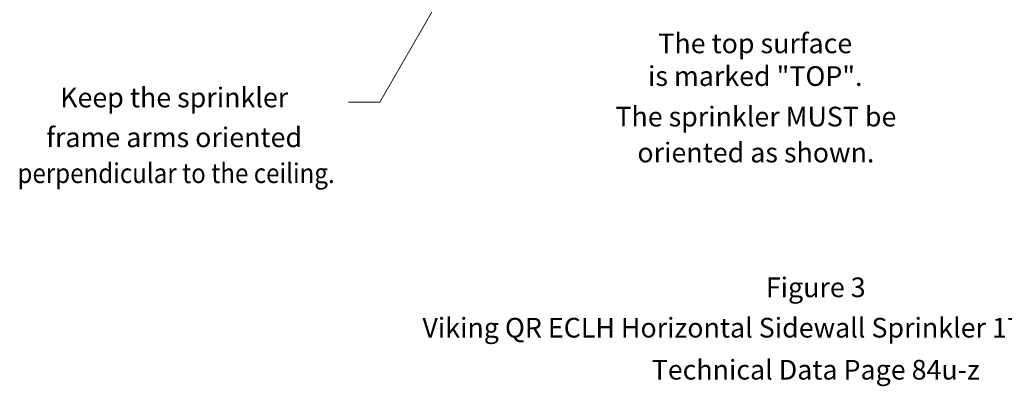
# Model space of a CAD drawing. Extents: x 142.2 to 172.2, y 32.1 to 52.9.
# Drawn here: x 142.9 to 161.6, y 32.1 to 39.1 of the extents above; entities that cross this region are included whole.
import ezdxf
from ezdxf.enums import TextEntityAlignment as Align

# ---------------------------------------------------------------- set-up
doc = ezdxf.new("R2010")
doc.units = 0
doc.header["$LTSCALE"] = 0.25
doc.header["$MEASUREMENT"] = 0
doc.layers.get('0').update_dxf_attribs({"linetype": 'CONTINUOUS'})
doc.layers.add('3', color=3, linetype='CONTINUOUS')

msp = doc.modelspace()

# ---------------------------------------------------------------- linework, layer by layer
at = {"color": 7, "lineweight": 20}
msp.add_line((149.14, 37.517), (149.738, 37.517), dxfattribs=at)
at = {"layer": '3', "color": 7, "lineweight": 20}
msp.add_line((149.738, 37.517), (150.969, 39.65), dxfattribs=at)

# ---------------------------------------------------------------- texts
for s, p in [('The top surface', (156.898, 38.451)), ('is marked "TOP".', (156.898, 37.828)), ('Keep the sprinkler', (145.818, 37.42)), ('The sprinkler MUST be', (156.91, 37.056)), ('frame arms oriented', (145.818, 36.662)), ('oriented as shown.', (156.91, 36.372)), ('Figure 3', (158.051, 33.805)), ('Viking QR ECLH Horizontal Sidewall Sprinkler 17375A-X (VK638)', (158.051, 33.036)), ('Technical Data Page 84u-z', (158.051, 32.236))]:
    msp.add_text(s, height=0.375, dxfattribs=at).set_placement(p, align=Align.CENTER)
at = {"layer": '3', "color": 7, "lineweight": 20, "width": 0.9}
msp.add_text('perpendicular to the ceiling.', height=0.375, dxfattribs=at).set_placement((145.854, 35.978), align=Align.CENTER)

doc.saveas('drawing.dxf')
